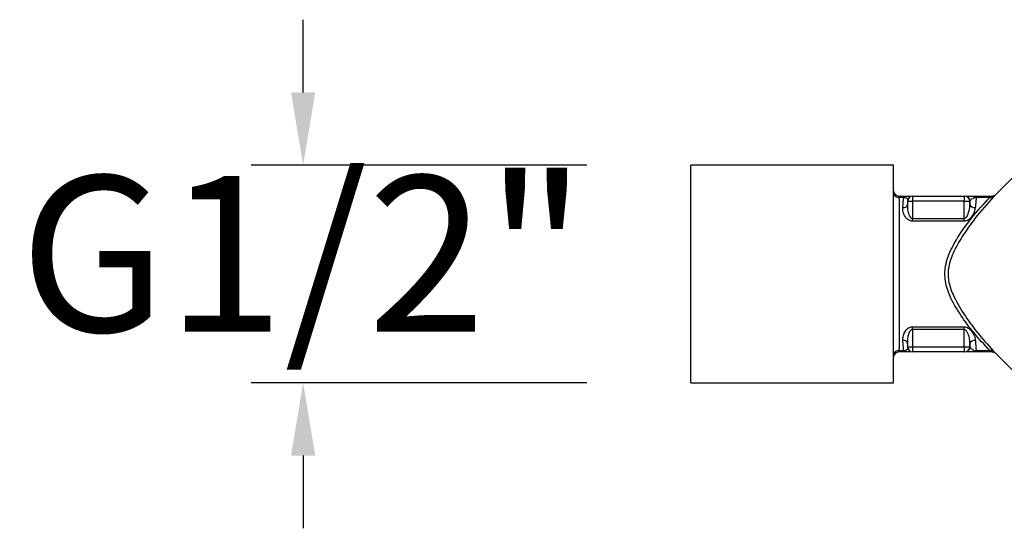
# Model space of a CAD drawing. Units: millimetres. Extents: x 181.5 to 246.8, y 76.5 to 140.7.
# Drawn here: x 197.6 to 207.1, y 117.6 to 122.5 of the extents above; entities that cross this region are included whole.
import ezdxf

# ---------------------------------------------------------------- set-up
doc = ezdxf.new("R2010")
doc.units = ezdxf.units.MM
doc.header["$PDSIZE"] = -1
doc.layers.add('COTAS', color=253, linetype='Continuous')
doc.layers.add('CUERPO', color=7, linetype='Continuous')
doc.styles.add('ARIAL', font='arial.ttf')
doc.dimstyles.new('RS__E1_10_', dxfattribs={"dimtxt": 1.5, "dimasz": 0.7, "dimexe": 0.5, "dimexo": 1, "dimgap": 1, "dimtad": 0, "dimtih": 1, "dimtoh": 1, "dimdec": 0, "dimlfac": 10, "dimdsep": 46, "dimtxsty": 'ARIAL', "dimcen": 0, "dimclrd": 256, "dimclre": 256, "dimclrt": 256, "dimadec": 0, "dimazin": 0, "dimtfac": 1, "dimtdec": 0, "dimtofl": 0, "dimtmove": 0, "dimatfit": 3, "dimfxl": 1, "dimarcsym": 0})

# ---------------------------------------------------------------- blocks, each defined once
blk = doc.blocks.new('*D32')
at = {"layer": 'COTAS', "lineweight": -2, "transparency": 16777216}
for p, q in [((200.3644, 121.7732), (200.3644, 122.4732)), ((203.0944, 121.0732), (199.8644, 121.0732)), ((203.0944, 118.9782), (199.8644, 118.9782)), ((200.3644, 118.2782), (200.3644, 117.5782))]:
    blk.add_line(p, q, dxfattribs=at)
at = {"layer": 'COTAS', "transparency": 16777216}
for points in [[(200.2478, 121.7732), (200.4811, 121.7732), (200.3644, 121.0732)], [(200.2478, 118.2782), (200.4811, 118.2782), (200.3644, 118.9782)]]:
    blk.add_solid(points, dxfattribs=at)
at = {"layer": 'Defpoints', "color": 0, "transparency": 16777216}
for p in [(204.0944, 121.0732), (200.3644, 118.9782), (204.0944, 118.9782)]:
    blk.add_point(p, dxfattribs=at)
at = {"layer": 'COTAS', "transparency": 16777216, "insert": (200.3644, 120.0257), "char_height": 1.5, "attachment_point": 5, "style": 'ARIAL'}
blk.add_mtext('G1/2"', dxfattribs=at)

msp = doc.modelspace()

# ---------------------------------------------------------------- linework, layer by layer
at = {"layer": 'CUERPO'}
for p, q in [((206.0444, 121.0732), (204.0944, 121.0732)), ((204.0944, 118.9782), (204.0944, 121.0732)), ((206.0444, 118.9782), (206.0444, 121.0732)), ((207.1968, 120.9582), (207.0204, 120.7818)), ((206.0944, 120.7757), (206.1456, 120.7757)), ((206.1427, 120.7634), (206.0972, 120.7634)), ((206.1805, 120.7257), (206.1805, 120.687)), ((206.1805, 120.7257), (206.2262, 120.7257)), ((206.1813, 120.687), (206.1807, 120.6974)), ((206.7243, 120.7257), (206.2262, 120.7257)), ((206.2262, 120.7257), (206.2262, 120.5593)), ((206.2305, 120.7757), (206.7286, 120.7757)), ((206.7243, 120.7257), (206.7784, 120.7257)), ((206.7243, 120.5593), (206.7243, 120.7257)), ((206.7286, 120.7757), (206.7308, 120.7757)), ((206.7784, 120.7257), (206.7784, 120.6974)), ((206.7806, 120.7257), (206.7784, 120.7257)), ((206.9722, 120.7634), (206.8401, 120.7634)), ((206.8429, 120.7757), (206.9945, 120.7757)), ((206.8476, 120.7757), (206.8658, 120.7757)), ((206.9981, 120.7765), (206.9945, 120.7763)), ((206.7236, 120.5334), (206.2255, 120.5334)), ((206.2262, 120.5593), (206.7243, 120.5593)), ((206.2255, 119.5181), (206.7236, 119.5181)), ((206.7243, 119.4922), (206.2262, 119.4922)), ((206.2262, 119.4922), (206.2262, 119.3257)), ((206.7243, 119.3257), (206.7243, 119.4922)), ((206.1805, 119.3645), (206.1805, 119.3257)), ((206.1807, 119.3541), (206.1814, 119.3645)), ((206.1456, 119.2757), (206.0944, 119.2757)), ((206.0972, 119.2881), (206.1427, 119.2881)), ((206.1805, 119.3257), (206.2262, 119.3257)), ((206.2118, 119.2757), (206.1998, 119.2757)), ((206.2262, 119.3257), (206.7243, 119.3257)), ((206.7286, 119.2757), (206.2305, 119.2757)), ((206.7243, 119.3257), (206.7784, 119.3257)), ((206.7308, 119.2757), (206.7286, 119.2757)), ((206.7784, 119.3541), (206.7784, 119.3257)), ((206.7784, 119.3257), (206.7806, 119.3257)), ((206.8401, 119.2881), (206.9722, 119.2881)), ((206.9945, 119.2757), (206.8429, 119.2757)), ((207.0207, 119.2694), (207.1968, 119.0933)), ((204.0944, 118.9782), (206.0444, 118.9782))]:
    msp.add_line(p, q, dxfattribs=at)
at = {"layer": 'CUERPO', "flags": 128}
msp.add_lwpolyline([(207.0223, 119.2673), (207.0181, 119.2698), (207.0141, 119.2717)], dxfattribs=at)
at = {"layer": 'CUERPO'}
for centre, radius, start, end in [((206.0944, 120.8257), 0.05, 180, 270), ((206.0897, 120.8087), 0.046, 189.66128, 279.4607), ((206.9945, 120.8256), 0.0499, 270.00282, 306.05578), ((206.1411, 120.7064), 0.0421, 260.64057, 339.61917), ((206.1648, 120.7648), 0.0221, 150.24394, 183.63958), ((206.2306, 120.7258), 0.0499, 90.10943, 180.10901), ((206.3729, 120.7381), 0.1472, 165.20406, 184.83381), ((206.8709, 120.7381), 0.1472, 165.20406, 184.83381), ((206.7285, 120.7258), 0.0499, 359.89099, 89.89057), ((206.7307, 120.7258), 0.0499, 359.89099, 89.89057), ((206.825, 120.7138), 0.0494, 199.38573, 277.56283), ((206.8621, 120.7648), 0.0221, 150.24394, 183.63958), ((206.9866, 120.7906), 0.0308, 242.14269, 305.92638), ((205.7245, 120.5585), 0.5017, 357.13045, 0.0858), ((206.2226, 120.5585), 0.5017, 357.13045, 0.0858), ((205.7245, 119.4929), 0.5017, 359.9142, 2.86955), ((206.2226, 119.4929), 0.5017, 359.9142, 2.86955), ((206.1411, 119.3451), 0.0421, 20.38083, 99.35943), ((206.825, 119.3377), 0.0494, 82.43717, 160.61427), ((206.0897, 119.2428), 0.046, 80.5393, 170.33872), ((206.0944, 119.2257), 0.05, 90, 180), ((206.1648, 119.2867), 0.0221, 176.36042, 209.75606), ((206.2305, 119.3257), 0.05, 180, 270), ((206.3729, 119.3133), 0.1472, 175.16619, 194.79594), ((206.8709, 119.3133), 0.1472, 175.16619, 194.79594), ((206.7285, 119.3256), 0.0499, 270.10943, 0.10901), ((206.7307, 119.3256), 0.0499, 270.10943, 0.10901), ((206.8621, 119.2867), 0.0221, 176.36042, 209.75606), ((206.9866, 119.2609), 0.0308, 54.07362, 117.85731)]:
    msp.add_arc(centre, radius, start, end, dxfattribs=at)
for centre, start_param, end_param in [((206.0944, 120.7257), 5.564294, 6.283185), ((206.0944, 119.3257), 3.141593, 3.860484)]:
    msp.add_ellipse(centre, major_axis=(0, 0.05), ratio=0.087156, start_param=start_param, end_param=end_param, dxfattribs=at)
for points, knots in [([(207.0239, 120.7855), (207.0232, 120.785), (207.0216, 120.7837), (207.0151, 120.7798), (207.0088, 120.778), (207.0045, 120.7768)], [0, 0, 0, 0, 0.181905, 0.449354, 1, 1, 1, 1]), ([(207.0047, 120.7657), (207.0086, 120.7697), (207.0149, 120.7763), (207.0189, 120.7802), (207.0204, 120.7817)], [0, 0, 0, 0, 0.623192, 1, 1, 1, 1]), ([(206.0972, 120.7634), (206.0974, 120.7227), (206.0978, 120.6438), (206.0982, 120.502), (206.0985, 120.3513), (206.0987, 120.1908), (206.0987, 120.0257), (206.0987, 119.8607), (206.0985, 119.7002), (206.0982, 119.5495), (206.0978, 119.4077), (206.0974, 119.3288), (206.0972, 119.2881)], [0, 0, 0, 0, 0.104815, 0.203622, 0.302428, 0.401214, 0.5, 0.598782, 0.697564, 0.796343, 0.895122, 1, 1, 1, 1]), ([(206.1342, 120.6648), (206.1343, 120.666), (206.1369, 120.701), (206.1399, 120.7327), (206.1427, 120.7634)], [0, 0, 0, 0, 0.033289, 1, 1, 1, 1]), ([(206.1427, 120.7634), (206.1451, 120.7633), (206.1496, 120.7631), (206.1578, 120.7616), (206.168, 120.7576), (206.1785, 120.7492), (206.1813, 120.7418), (206.1831, 120.7373)], [0, 0, 0, 0, 0.072678, 0.136564, 0.294983, 0.572339, 1, 1, 1, 1]), ([(206.1456, 120.7757), (206.1541, 120.7757), (206.1711, 120.7757), (206.1948, 120.7757), (206.2056, 120.7757), (206.2118, 120.7757)], [0, 0, 0, 0, 0.299951, 0.598022, 1, 1, 1, 1]), ([(206.2262, 120.5593), (206.2242, 120.5595), (206.221, 120.5599), (206.214, 120.5637), (206.204, 120.5748), (206.1919, 120.6021), (206.1823, 120.6413), (206.1816, 120.6722), (206.1813, 120.687)], [0, 0, 0, 0, 0.038057, 0.064399, 0.159731, 0.33868, 0.683105, 1, 1, 1, 1]), ([(206.9722, 119.2881), (206.9187, 119.3448), (206.8236, 119.4455), (206.6892, 119.6269), (206.5909, 119.7916), (206.5362, 119.955), (206.5379, 120.1185), (206.6018, 120.2789), (206.695, 120.4313), (206.8192, 120.6006), (206.9133, 120.7007), (206.9722, 120.7634)], [0, 0, 0, 0, 0.149466, 0.26563, 0.385704, 0.463876, 0.539875, 0.641831, 0.737553, 0.835684, 1, 1, 1, 1]), ([(207.0047, 120.7657), (206.9456, 120.7002), (206.8526, 120.5971), (206.7279, 120.4237), (206.635, 120.2717), (206.5691, 120.1149), (206.5673, 119.958), (206.6226, 119.8019), (206.7204, 119.6375), (206.8547, 119.4512), (206.951, 119.345), (207.0047, 119.2858)], [0, 0, 0, 0, 0.167821, 0.264376, 0.36306, 0.462184, 0.534238, 0.609783, 0.726185, 0.847292, 1, 1, 1, 1]), ([(206.7784, 120.6974), (206.7764, 120.6764), (206.773, 120.6414), (206.7597, 120.5994), (206.7472, 120.5753), (206.7374, 120.5641), (206.7301, 120.5602), (206.7264, 120.5594), (206.7247, 120.5593), (206.7243, 120.5593)], [0, 0, 0, 0, 0.417543, 0.697198, 0.840033, 0.931516, 0.968438, 0.991399, 1, 1, 1, 1]), ([(206.7416, 120.7757), (206.7431, 120.7757), (206.7481, 120.7757), (206.7691, 120.7757), (206.7967, 120.7757), (206.8215, 120.7757), (206.8365, 120.7757), (206.8429, 120.7757)], [0, 0, 0, 0, 0.139978, 0.472715, 0.697717, 0.871964, 1, 1, 1, 1]), ([(206.7784, 120.6974), (206.7785, 120.6986), (206.7792, 120.7082), (206.78, 120.7176), (206.7806, 120.7257)], [0, 0, 0, 0, 0.127835, 1, 1, 1, 1]), ([(206.7806, 120.7257), (206.783, 120.7311), (206.7872, 120.7405), (206.8012, 120.7519), (206.8145, 120.7586), (206.8243, 120.7615), (206.831, 120.7628), (206.8359, 120.7633), (206.8392, 120.7634), (206.8401, 120.7634)], [0, 0, 0, 0, 0.366926, 0.645402, 0.81536, 0.888747, 0.927833, 0.980535, 1, 1, 1, 1]), ([(206.8401, 120.7634), (206.8379, 120.7407), (206.8351, 120.7103), (206.8324, 120.6757), (206.8316, 120.666), (206.8315, 120.6648)], [0, 0, 0, 0, 0.721342, 0.966725, 1, 1, 1, 1]), ([(206.9945, 120.7757), (206.9943, 120.7756), (206.9938, 120.7754), (206.9901, 120.7733), (206.9831, 120.7694), (206.9757, 120.7653), (206.9722, 120.7634)], [0, 0, 0, 0, 0.202183, 0.323469, 0.679412, 1, 1, 1, 1]), ([(206.2255, 120.5334), (206.2193, 120.534), (206.2055, 120.5352), (206.1834, 120.5468), (206.1577, 120.5722), (206.1376, 120.6134), (206.133, 120.647), (206.1342, 120.6642), (206.1342, 120.6648)], [0, 0, 0, 0, 0.090376, 0.201948, 0.375301, 0.672571, 0.987636, 1, 1, 1, 1]), ([(206.8315, 120.6648), (206.8275, 120.6447), (206.8207, 120.6107), (206.7932, 120.5701), (206.7677, 120.5474), (206.7464, 120.5365), (206.7316, 120.5335), (206.7246, 120.5334), (206.7236, 120.5334)], [0, 0, 0, 0, 0.375301, 0.636734, 0.785267, 0.89781, 0.986453, 1, 1, 1, 1]), ([(206.1342, 119.3867), (206.1353, 119.4067), (206.1373, 119.4408), (206.16, 119.4814), (206.1829, 119.5041), (206.2031, 119.515), (206.2176, 119.5179), (206.2246, 119.518), (206.2255, 119.5181)], [0, 0, 0, 0, 0.375301, 0.636734, 0.785267, 0.89781, 0.986453, 1, 1, 1, 1]), ([(206.1814, 119.3645), (206.1819, 119.382), (206.1828, 119.4136), (206.1929, 119.4521), (206.2041, 119.4762), (206.2132, 119.4874), (206.2204, 119.4913), (206.224, 119.4921), (206.2257, 119.4922), (206.2262, 119.4922)], [0, 0, 0, 0, 0.374464, 0.674802, 0.828202, 0.926451, 0.966103, 0.990763, 1, 1, 1, 1]), ([(206.7236, 119.5181), (206.7299, 119.5175), (206.7439, 119.5162), (206.7672, 119.5047), (206.7957, 119.4793), (206.8208, 119.4381), (206.8301, 119.4044), (206.8315, 119.3873), (206.8315, 119.3867)], [0, 0, 0, 0, 0.090376, 0.201948, 0.375301, 0.672571, 0.987636, 1, 1, 1, 1]), ([(206.7243, 119.4922), (206.7262, 119.492), (206.7295, 119.4916), (206.7367, 119.4878), (206.7472, 119.4767), (206.7609, 119.4494), (206.7737, 119.4068), (206.7768, 119.3724), (206.7784, 119.3541)], [0, 0, 0, 0, 0.035421, 0.059939, 0.148667, 0.315223, 0.635792, 1, 1, 1, 1]), ([(206.1427, 119.2881), (206.1406, 119.3108), (206.1376, 119.3422), (206.1349, 119.377), (206.1342, 119.3867)], [0, 0, 0, 0, 0.721346, 1, 1, 1, 1]), ([(206.8315, 119.3867), (206.8317, 119.385), (206.8343, 119.35), (206.8372, 119.3183), (206.8401, 119.2881)], [0, 0, 0, 0, 0.04695, 1, 1, 1, 1]), ([(206.1427, 119.2881), (206.1436, 119.2881), (206.1468, 119.2882), (206.1515, 119.2887), (206.1575, 119.29), (206.1658, 119.2929), (206.1756, 119.2995), (206.1829, 119.3091), (206.1826, 119.3167), (206.1825, 119.3201)], [0, 0, 0, 0, 0.022354, 0.082878, 0.127767, 0.212047, 0.407232, 0.727043, 1, 1, 1, 1]), ([(206.2118, 119.2757), (206.2107, 119.2757), (206.2055, 119.2757), (206.1889, 119.2757), (206.1668, 119.2757), (206.1519, 119.2757), (206.1456, 119.2757)], [0, 0, 0, 0, 0.106153, 0.487574, 0.782955, 1, 1, 1, 1]), ([(206.8429, 119.2757), (206.8342, 119.2757), (206.8169, 119.2757), (206.7894, 119.2757), (206.7615, 119.2757), (206.744, 119.2757), (206.7402, 119.2757), (206.7402, 119.2757)], [0, 0, 0, 0, 0.17694, 0.35277, 0.617594, 0.99396, 1, 1, 1, 1]), ([(206.7806, 119.3257), (206.78, 119.3334), (206.7793, 119.3428), (206.7786, 119.3524), (206.7784, 119.3541)], [0, 0, 0, 0, 0.819701, 1, 1, 1, 1]), ([(206.7806, 119.3257), (206.7822, 119.3219), (206.7855, 119.3134), (206.7972, 119.3023), (206.8118, 119.2939), (206.8241, 119.2899), (206.8331, 119.2884), (206.8376, 119.2882), (206.8401, 119.2881)], [0, 0, 0, 0, 0.265226, 0.580097, 0.783583, 0.899808, 0.946679, 1, 1, 1, 1]), ([(206.9945, 119.2757), (206.9943, 119.2758), (206.994, 119.276), (206.9911, 119.2777), (206.9845, 119.2813), (206.9771, 119.2854), (206.9722, 119.2881)], [0, 0, 0, 0, 0.168943, 0.32084, 0.556694, 1, 1, 1, 1]), ([(206.9951, 119.2757), (206.9952, 119.2757), (206.9991, 119.2762), (207.0064, 119.2745), (207.0153, 119.2715), (207.0209, 119.2682), (207.0235, 119.2663), (207.024, 119.2659), (207.0241, 119.2659)], [0, 0, 0, 0, 0.006663, 0.345863, 0.62745, 0.8377, 0.97246, 1, 1, 1, 1]), ([(207.0207, 119.2695), (207.0203, 119.2699), (207.017, 119.273), (207.0104, 119.2799), (207.0047, 119.2858)], [0, 0, 0, 0, 0.127717, 1, 1, 1, 1])]:
    msp.add_open_spline(points, degree=3, knots=knots, dxfattribs=at)

# ---------------------------------------------------------------- dimensions: what is measured, and where the dimension line sits
at = {"layer": 'COTAS'}
dim = msp.add_linear_dim(base=(200.3644, 118.9782), p1=(204.0944, 121.0732), p2=(204.0944, 118.9782), angle=90, text='G1/2"', dimstyle='RS__E1_10_', dxfattribs=at)
dim.commit()
dim.dimension.update_dxf_attribs({"geometry": '*D32', "text_midpoint": (200.3644, 120.0257), "dimtype": 160})

doc.saveas('drawing.dxf')
